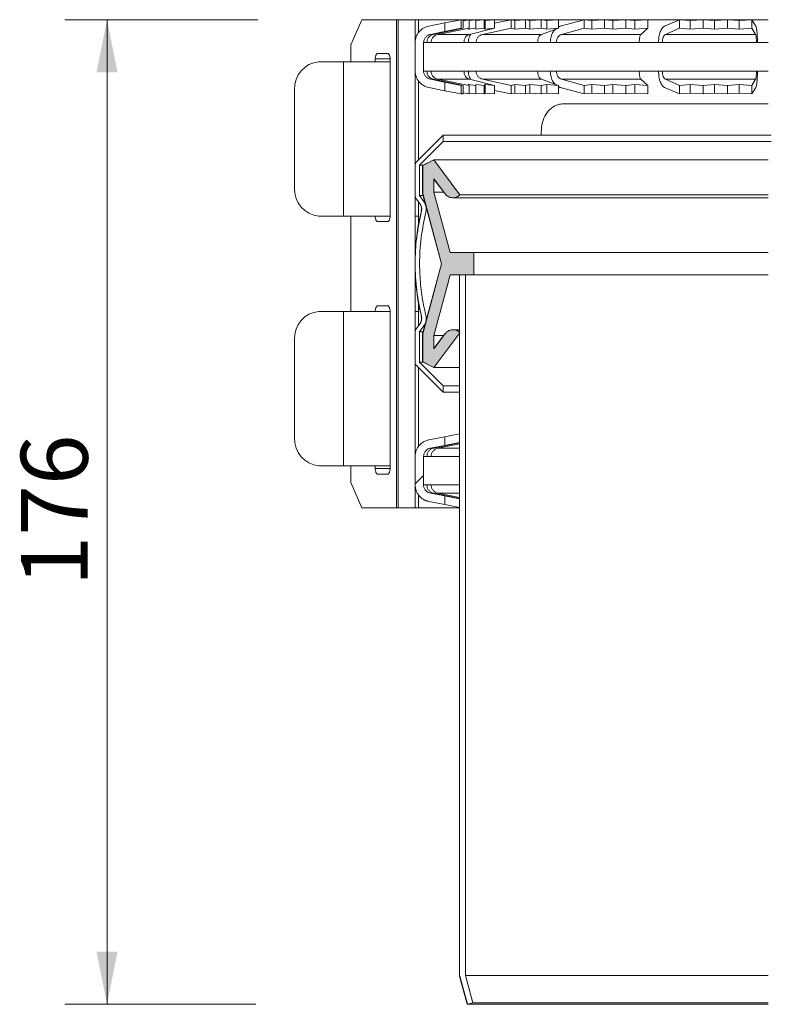
# Model space of a CAD drawing. Units: millimetres. Extents: x 44 to 575, y 82 to 461.
# Drawn here: x 44 to 177, y 123 to 298 of the extents above; entities that cross this region are included whole.
import ezdxf

# ---------------------------------------------------------------- set-up
doc = ezdxf.new("R2010")
doc.units = ezdxf.units.MM
doc.header["$LTSCALE"] = 7.5
doc.styles.add('SLDTEXTSTYLE0', font='TXT', dxfattribs={"width": 0.605})
doc.dimstyles.new('SLDDIMSTYLE0', dxfattribs={"dimtxt": 11.557434, "dimasz": 9.375, "dimexe": 0, "dimexo": 0.0625, "dimgap": 2.889359, "dimtad": 1, "dimdec": 0, "dimrnd": 1e-09, "dimzin": 12, "dimdsep": 46, "dimtxsty": 'SLDTEXTSTYLE0', "dimsah": 1, "dimcen": 0.09, "dimadec": 0, "dimazin": 3, "dimtfac": 1, "dimtdec": 0, "dimtofl": 0, "dimtmove": 0, "dimatfit": 3, "dimfxl": 0, "dimfrac": 2, "dimtolj": 1, "dimtzin": 12, "dimarcsym": 0})

# ---------------------------------------------------------------- blocks, each defined once
blk = doc.blocks.new('_D')
at = {"color": 7, "linetype": 'Continuous', "lineweight": 0}
for p, q in [((86.44, 298.21), (52.06, 298.21)), ((59.56, 122.71), (59.56, 298.21)), ((86.07, 122.71), (52.06, 122.71))]:
    blk.add_line(p, q, dxfattribs=at)
at = {"color": 7, "linetype": 'Continuous', "lineweight": 18}
for points in [[(59.56, 298.21), (57.68, 288.83), (61.43, 288.83)], [(59.56, 122.71), (61.43, 132.08), (57.68, 132.08)]]:
    blk.add_solid(points, dxfattribs=at)
at = {"color": 7, "linetype": 'Continuous', "lineweight": 18, "insert": (44.21, 197.23), "char_height": 11.906, "attachment_point": 1, "rotation": 90, "style": 'SLDTEXTSTYLE0'}
blk.add_mtext('176', dxfattribs=at)

msp = doc.modelspace()

# ---------------------------------------------------------------- hatches: boundary and pattern name
at = {"linetype": 'Continuous', "lineweight": 18}
h = msp.add_hatch(color=7, dxfattribs=at)
edge = h.paths.add_edge_path(flags=0)
edge.add_spline(control_points=[(115.81, 267.21), (116.93, 263.04), (118.05, 258.87), (119.16, 254.71)], knot_values=[0.065074, 0.065074, 0.065074, 0.065074, 0.078016, 0.078016, 0.078016, 0.078016], weights=[1, 1, 1, 1], degree=3, periodic=0)
edge.add_spline(control_points=[(119.16, 254.71), (119.1, 254.48), (119.04, 254.25), (118.98, 254.02), (117.92, 250.08), (116.87, 246.14), (115.81, 242.21)], knot_values=[0.065076, 0.065076, 0.065076, 0.065076, 0.065789, 0.065789, 0.065789, 0.078017, 0.078017, 0.078017, 0.078017], weights=[1, 1, 1, 1, 1, 1, 1], degree=3, periodic=0)
edge.add_line((115.81, 242.21), (115.81, 237.21))
edge.add_spline(control_points=[(115.81, 237.21), (116.48, 236.87), (117.15, 236.54), (117.81, 236.21)], knot_values=[0.000002, 0.000002, 0.000002, 0.000002, 0.002238, 0.002238, 0.002238, 0.002238], weights=[1, 1, 1, 1], degree=3, periodic=0)
edge.add_spline(control_points=[(117.81, 236.21), (119.35, 238.27), (120.88, 240.34), (122.42, 242.41)], knot_values=[0.074613, 0.074613, 0.074613, 0.074613, 0.082336, 0.082336, 0.082336, 0.082336], weights=[1, 1, 1, 1], degree=3, periodic=0)
edge.add_spline(control_points=[(122.42, 242.41), (122.32, 242.51), (122.22, 242.6), (122.1, 242.67), (121.94, 242.77), (121.76, 242.85), (121.58, 242.9), (121.39, 242.94), (121.2, 242.95), (121.01, 242.94), (120.82, 242.92), (120.63, 242.86), (120.46, 242.78), (120.29, 242.7), (120.12, 242.59), (119.99, 242.46), (119.92, 242.4), (119.87, 242.33), (119.81, 242.26)], knot_values=[0.000164, 0.000164, 0.000164, 0.000164, 0.000571, 0.000571, 0.000571, 0.001142, 0.001142, 0.001142, 0.001713, 0.001713, 0.001713, 0.002285, 0.002285, 0.002285, 0.002856, 0.002856, 0.002856, 0.003124, 0.003124, 0.003124, 0.003124], weights=[1, 1, 1, 1, 1, 1, 1, 1, 1, 1, 1, 1, 1, 1, 1, 1, 1, 1, 1], degree=3, periodic=0)
edge.add_spline(control_points=[(119.81, 242.26), (119.15, 241.36), (118.48, 240.46), (117.81, 239.56)], knot_values=[0.074338, 0.074338, 0.074338, 0.074338, 0.07769, 0.07769, 0.07769, 0.07769], weights=[1, 1, 1, 1], degree=3, periodic=0)
edge.add_line((117.81, 239.56), (117.81, 241.94))
edge.add_spline(control_points=[(117.81, 241.94), (118.64, 245.01), (119.46, 248.07), (120.28, 251.14), (120.42, 251.66), (120.56, 252.18), (120.7, 252.71)], knot_values=[0.062702, 0.062702, 0.062702, 0.062702, 0.072223, 0.072223, 0.072223, 0.073846, 0.073846, 0.073846, 0.073846], weights=[1, 1, 1, 1, 1, 1, 1], degree=3, periodic=0)
edge.add_line((120.7, 252.71), (124.92, 252.71))
edge.add_line((124.92, 252.71), (124.92, 256.71))
edge.add_line((124.92, 256.71), (120.7, 256.71))
edge.add_spline(control_points=[(120.7, 256.71), (119.74, 260.3), (118.78, 263.88), (117.81, 267.47)], knot_values=[0.062704, 0.062704, 0.062704, 0.062704, 0.073847, 0.073847, 0.073847, 0.073847], weights=[1, 1, 1, 1], degree=3, periodic=0)
edge.add_line((117.81, 267.47), (117.81, 269.85))
edge.add_spline(control_points=[(117.81, 269.85), (118.48, 268.95), (119.15, 268.06), (119.81, 267.16)], knot_values=[0.074288, 0.074288, 0.074288, 0.074288, 0.07764, 0.07764, 0.07764, 0.07764], weights=[1, 1, 1, 1], degree=3, periodic=0)
edge.add_spline(control_points=[(119.81, 267.16), (119.91, 267.03), (120.02, 266.91), (120.15, 266.82), (120.3, 266.7), (120.48, 266.61), (120.66, 266.55), (120.84, 266.49), (121.03, 266.47), (121.22, 266.47), (121.41, 266.48), (121.61, 266.51), (121.78, 266.58), (121.96, 266.65), (122.13, 266.75), (122.28, 266.87), (122.33, 266.91), (122.37, 266.96), (122.42, 267.01)], knot_values=[0.00751, 0.00751, 0.00751, 0.00751, 0.007992, 0.007992, 0.007992, 0.008563, 0.008563, 0.008563, 0.009134, 0.009134, 0.009134, 0.009705, 0.009705, 0.009705, 0.010277, 0.010277, 0.010277, 0.010468, 0.010468, 0.010468, 0.010468], weights=[1, 1, 1, 1, 1, 1, 1, 1, 1, 1, 1, 1, 1, 1, 1, 1, 1, 1, 1], degree=3, periodic=0)
edge.add_spline(control_points=[(122.42, 267.01), (120.88, 269.07), (119.35, 271.14), (117.81, 273.21)], knot_values=[0.074682, 0.074682, 0.074682, 0.074682, 0.082405, 0.082405, 0.082405, 0.082405], weights=[1, 1, 1, 1], degree=3, periodic=0)
edge.add_spline(control_points=[(117.81, 273.21), (117.15, 272.87), (116.48, 272.54), (115.81, 272.21)], knot_values=[0.066187, 0.066187, 0.066187, 0.066187, 0.068421, 0.068421, 0.068421, 0.068421], weights=[1, 1, 1, 1], degree=3, periodic=0)
edge.add_line((115.81, 272.21), (115.81, 267.21))
h = msp.add_hatch(dxfattribs=at)
h.set_pattern_fill('ANSI31', scale=7.5, style=0)
edge = h.paths.add_edge_path(flags=0)
edge.add_spline(control_points=[(119.74, 223.87), (118.79, 223.68), (117.84, 223.49), (116.88, 223.31)], knot_values=[0.002981, 0.002981, 0.002981, 0.002981, 0.005897, 0.005897, 0.005897, 0.005897], weights=[1, 1, 1, 1], degree=3, periodic=0)
edge.add_spline(control_points=[(116.88, 223.31), (116.55, 223.24), (116.23, 223.12), (115.94, 222.95), (115.65, 222.78), (115.39, 222.55), (115.17, 222.3), (114.95, 222.04), (114.78, 221.74), (114.66, 221.43), (114.53, 221.09), (114.46, 220.72), (114.46, 220.36)], knot_values=[0.000001, 0.000001, 0.000001, 0.000001, 0.001008, 0.001008, 0.001008, 0.002016, 0.002016, 0.002016, 0.003023, 0.003023, 0.003023, 0.004111, 0.004111, 0.004111, 0.004111], weights=[1, 1, 1, 1, 1, 1, 1, 1, 1, 1, 1, 1, 1], degree=3, periodic=0)
edge.add_line((114.46, 220.36), (114.46, 215.29))
edge.add_spline(control_points=[(114.46, 215.29), (114.46, 214.96), (114.52, 214.62), (114.63, 214.3), (114.74, 213.98), (114.91, 213.68), (115.12, 213.42), (115.33, 213.16), (115.59, 212.93), (115.87, 212.75), (116.18, 212.56), (116.53, 212.42), (116.88, 212.35)], knot_values=[0, 0, 0, 0, 0.001007, 0.001007, 0.001007, 0.002014, 0.002014, 0.002014, 0.003021, 0.003021, 0.003021, 0.00411, 0.00411, 0.00411, 0.00411], weights=[1, 1, 1, 1, 1, 1, 1, 1, 1, 1, 1, 1, 1], degree=3, periodic=0)
edge.add_spline(control_points=[(116.88, 212.35), (117.84, 212.16), (118.79, 211.97), (119.74, 211.78)], knot_values=[0.000001, 0.000001, 0.000001, 0.000001, 0.002918, 0.002918, 0.002918, 0.002918], weights=[1, 1, 1, 1], degree=3, periodic=0)
edge.add_line((119.74, 211.78), (119.74, 213.31))
edge.add_spline(control_points=[(119.74, 213.31), (118.89, 213.48), (118.03, 213.65), (117.17, 213.82)], knot_values=[0.002981, 0.002981, 0.002981, 0.002981, 0.005601, 0.005601, 0.005601, 0.005601], weights=[1, 1, 1, 1], degree=3, periodic=0)
edge.add_spline(control_points=[(117.17, 213.82), (117.05, 213.85), (116.92, 213.89), (116.81, 213.94), (116.66, 214.02), (116.52, 214.12), (116.4, 214.24), (116.28, 214.36), (116.18, 214.5), (116.11, 214.65), (116.04, 214.8), (115.99, 214.97), (115.97, 215.13), (115.97, 215.19), (115.96, 215.24), (115.96, 215.29)], knot_values=[0.000624, 0.000624, 0.000624, 0.000624, 0.001008, 0.001008, 0.001008, 0.001512, 0.001512, 0.001512, 0.002016, 0.002016, 0.002016, 0.00252, 0.00252, 0.00252, 0.002677, 0.002677, 0.002677, 0.002677], weights=[1, 1, 1, 1, 1, 1, 1, 1, 1, 1, 1, 1, 1, 1, 1, 1], degree=3, periodic=0)
edge.add_line((115.96, 215.29), (115.96, 220.36))
edge.add_spline(control_points=[(115.96, 220.36), (115.96, 220.5), (115.98, 220.64), (116.02, 220.77), (116.06, 220.93), (116.14, 221.08), (116.23, 221.22), (116.33, 221.36), (116.45, 221.48), (116.59, 221.58), (116.72, 221.68), (116.88, 221.75), (117.04, 221.8), (117.08, 221.81), (117.13, 221.82), (117.17, 221.83)], knot_values=[0.000095, 0.000095, 0.000095, 0.000095, 0.000503, 0.000503, 0.000503, 0.001007, 0.001007, 0.001007, 0.00151, 0.00151, 0.00151, 0.002014, 0.002014, 0.002014, 0.00215, 0.00215, 0.00215, 0.00215], weights=[1, 1, 1, 1, 1, 1, 1, 1, 1, 1, 1, 1, 1, 1, 1, 1], degree=3, periodic=0)
edge.add_spline(control_points=[(117.17, 221.83), (118.03, 222), (118.89, 222.17), (119.74, 222.34)], knot_values=[0.000001, 0.000001, 0.000001, 0.000001, 0.002621, 0.002621, 0.002621, 0.002621], weights=[1, 1, 1, 1], degree=3, periodic=0)
edge.add_line((119.74, 222.34), (119.74, 223.87))

# ---------------------------------------------------------------- linework, layer by layer
at = {"color": 7, "linetype": 'Continuous', "lineweight": 18}
for p, q in [((104.95, 298.21), (102.97, 293.71)), ((111.15, 298.21), (104.95, 298.21)), ((111.15, 211.21), (111.15, 298.21)), ((111.15, 298.21), (111.45, 298.21)), ((111.45, 298.21), (111.45, 211.21)), ((111.46, 298.21), (111.45, 298.21)), ((111.46, 298.21), (114.46, 298.21)), ((114.46, 211.21), (114.46, 298.21)), ((115.08, 298.21), (114.46, 298.21)), ((115.08, 298.21), (115.08, 295.96)), ((122.96, 298.21), (115.08, 298.21)), ((119.74, 297.63), (116.87, 297.07)), ((116.87, 297.07), (116.88, 297.07)), ((116.88, 297.07), (119.74, 297.63)), ((123.04, 296.68), (117.71, 295.59)), ((124.08, 296.68), (118.53, 295.59)), ((118.77, 295.91), (122.68, 296.68)), ((119.74, 297.63), (122.68, 298.21)), ((119.74, 297.63), (119.74, 296.1)), ((122.68, 296.68), (122.07, 296.53)), ((123.04, 296.68), (122.07, 296.53)), ((122.68, 298.21), (122.68, 296.68)), ((122.68, 298.15), (123.04, 298.21)), ((123.04, 298.21), (123.04, 296.68)), ((123.04, 298), (124.08, 298.21)), ((177.39, 298.21), (123.04, 298.21)), ((124.08, 296.68), (123.9, 296.53)), ((123.9, 296.53), (125.25, 296.68)), ((124.08, 298.21), (124.08, 296.68)), ((125.25, 298.21), (124.08, 298.08)), ((128.57, 296.68), (124.12, 295.59)), ((125.25, 298.21), (125.25, 296.68)), ((125.26, 298.06), (125.25, 298.21)), ((125.25, 296.68), (125.26, 296.53)), ((125.26, 298.06), (126.75, 298.21)), ((125.26, 298.06), (125.26, 296.53)), ((126.75, 296.68), (125.26, 296.53)), ((131.58, 296.68), (126.46, 295.59)), ((126.75, 298.21), (126.75, 296.68)), ((126.94, 298.06), (126.75, 298.21)), ((126.75, 296.68), (126.94, 296.53)), ((126.94, 298.06), (128.57, 298.21)), ((126.94, 298.06), (126.94, 296.53)), ((128.57, 296.68), (126.94, 296.53)), ((128.57, 298.21), (128.57, 296.68)), ((128.57, 297.57), (131.58, 298.21)), ((131.58, 298.21), (131.58, 296.68)), ((132.2, 298.06), (131.58, 298.21)), ((131.58, 296.68), (132.2, 296.53)), ((134.11, 298.21), (132.2, 298.06)), ((132.2, 298.06), (132.2, 296.53)), ((132.2, 296.53), (134.11, 296.68)), ((134.11, 298.21), (134.11, 296.68)), ((134.91, 298.06), (134.11, 298.21)), ((134.11, 296.68), (134.91, 296.53)), ((134.91, 298.06), (136.93, 298.21)), ((134.91, 298.06), (134.91, 296.53)), ((136.93, 296.68), (134.91, 296.53)), ((136.93, 298.21), (136.93, 296.68)), ((137.9, 298.06), (136.93, 298.21)), ((136.93, 296.68), (137.9, 296.53)), ((139.99, 296.68), (136.96, 295.59)), ((137.9, 298.06), (139.99, 298.21)), ((137.9, 298.06), (137.9, 296.53)), ((139.99, 296.68), (137.9, 296.53)), ((139.99, 298.21), (139.99, 296.68)), ((140.32, 297.07), (139.99, 296.9)), ((140.32, 297.07), (144.6, 298.21)), ((144.6, 296.68), (140.54, 295.59)), ((144.6, 298.21), (144.6, 296.68)), ((145.95, 298.06), (144.6, 298.21)), ((144.6, 296.68), (145.95, 296.53)), ((148.2, 298.21), (145.95, 298.06)), ((145.95, 298.06), (145.95, 296.53)), ((145.95, 296.53), (148.2, 296.68)), ((148.2, 298.21), (148.2, 296.68)), ((149.69, 298.06), (148.2, 298.21)), ((148.2, 296.68), (149.69, 296.53)), ((149.69, 298.06), (151.98, 298.21)), ((149.69, 298.06), (149.69, 296.53)), ((151.98, 296.68), (149.69, 296.53)), ((151.98, 298.21), (151.98, 296.68)), ((153.61, 298.06), (151.98, 298.21)), ((151.98, 296.68), (153.61, 296.53)), ((153.61, 298.06), (155.93, 298.21)), ((153.61, 298.06), (153.61, 296.53)), ((155.93, 296.68), (153.61, 296.53)), ((155.93, 296.68), (154.67, 295.59)), ((155.93, 298.21), (155.93, 296.68)), ((158.92, 297.07), (161.57, 298.21)), ((161.57, 296.68), (159.06, 295.59)), ((161.57, 298.21), (161.57, 296.68)), ((163.48, 298.06), (161.57, 298.21)), ((161.57, 296.68), (163.48, 296.53)), ((165.8, 298.21), (163.48, 298.06)), ((163.48, 298.06), (163.48, 296.53)), ((163.48, 296.53), (165.8, 296.68)), ((165.8, 298.21), (165.8, 296.68)), ((167.81, 298.06), (165.8, 298.21)), ((165.8, 296.68), (167.81, 296.53)), ((167.81, 298.06), (170.1, 298.21)), ((167.81, 298.06), (167.81, 296.53)), ((170.1, 296.68), (167.81, 296.53)), ((170.1, 298.21), (170.1, 296.68)), ((172.2, 298.06), (170.1, 298.21)), ((170.1, 296.68), (172.2, 296.53)), ((172.2, 298.06), (174.45, 298.21)), ((172.2, 298.06), (172.2, 296.53)), ((174.45, 296.68), (172.2, 296.53)), ((174.45, 298.21), (174.45, 296.68)), ((175.16, 297.07), (174.45, 298.21)), ((174.45, 296.68), (175.12, 295.59)), ((117.17, 295.59), (119.74, 296.1)), ((117.17, 295.59), (117.71, 295.59)), ((118.53, 295.59), (124.12, 295.59)), ((126.46, 295.59), (136.96, 295.59)), ((140.54, 295.59), (154.67, 295.59)), ((159.06, 295.59), (175.12, 295.59)), ((102.97, 293.71), (102.97, 290.71)), ((114.46, 289.05), (114.46, 294.12)), ((115.96, 289.05), (115.96, 294.12)), ((116.54, 294.12), (117.3, 294.12)), ((117.3, 294.12), (123.14, 294.12)), ((123.14, 294.12), (125.33, 294.12)), ((125.33, 294.12), (136.29, 294.12)), ((136.29, 294.12), (139.64, 294.12)), ((139.64, 294.12), (154.39, 294.12)), ((154.39, 294.12), (158.5, 294.12)), ((158.5, 294.12), (175.27, 294.12)), ((175.27, 294.12), (177.39, 294.12)), ((107.79, 292.21), (109.55, 292.21)), ((101.67, 290.71), (97.31, 290.71)), ((101.67, 263.21), (101.67, 290.71)), ((101.67, 290.71), (109.99, 290.71)), ((107.36, 290.71), (107.36, 291.21)), ((109.99, 291.21), (109.99, 263.21)), ((116.54, 289.05), (117.3, 289.05)), ((117.3, 289.05), (123.14, 289.05)), ((123.14, 289.05), (125.33, 289.05)), ((125.33, 289.05), (136.29, 289.05)), ((136.29, 289.05), (139.64, 289.05)), ((139.64, 289.05), (154.39, 289.05)), ((154.39, 289.05), (158.5, 289.05)), ((158.5, 289.05), (175.27, 289.05)), ((175.27, 289.05), (177.39, 289.05)), ((116.88, 286.11), (116.87, 286.11)), ((116.87, 286.11), (119.74, 285.54)), ((119.74, 285.54), (116.88, 286.11)), ((119.74, 287.07), (117.17, 287.58)), ((117.17, 287.58), (117.71, 287.58)), ((123.04, 286.5), (117.71, 287.58)), ((124.08, 286.5), (118.53, 287.58)), ((118.53, 287.58), (124.12, 287.58)), ((122.68, 286.5), (118.77, 287.27)), ((119.74, 287.07), (119.74, 285.54)), ((122.07, 286.64), (123.04, 286.5)), ((122.07, 286.64), (122.68, 286.5)), ((122.68, 286.5), (122.68, 284.97)), ((123.04, 284.97), (123.04, 286.5)), ((125.25, 286.5), (123.9, 286.64)), ((123.9, 286.64), (124.08, 286.5)), ((124.08, 284.97), (124.08, 286.5)), ((128.57, 286.5), (124.12, 287.58)), ((125.26, 286.64), (125.25, 286.5)), ((125.25, 286.5), (125.25, 284.97)), ((125.26, 286.64), (126.75, 286.5)), ((125.26, 286.64), (125.26, 285.12)), ((131.58, 286.5), (126.46, 287.58)), ((126.46, 287.58), (136.96, 287.58)), ((126.94, 286.64), (126.75, 286.5)), ((126.75, 286.5), (126.75, 284.97)), ((126.94, 286.64), (128.57, 286.5)), ((126.94, 286.64), (126.94, 285.12)), ((128.57, 284.97), (128.57, 286.5)), ((132.2, 286.64), (131.58, 286.5)), ((131.58, 284.97), (131.58, 286.5)), ((134.11, 286.5), (132.2, 286.64)), ((132.2, 286.64), (132.2, 285.12)), ((134.91, 286.64), (134.11, 286.5)), ((134.11, 286.5), (134.11, 284.97)), ((134.91, 286.64), (136.93, 286.5)), ((134.91, 286.64), (134.91, 285.12)), ((137.9, 286.64), (136.93, 286.5)), ((136.93, 286.5), (136.93, 284.97)), ((139.99, 286.5), (136.96, 287.58)), ((137.9, 286.64), (139.99, 286.5)), ((137.9, 286.64), (137.9, 285.12)), ((139.99, 284.97), (139.99, 286.5)), ((140.32, 286.11), (139.99, 286.28)), ((140.32, 286.11), (144.6, 284.97)), ((144.6, 286.5), (140.54, 287.58)), ((140.54, 287.58), (154.67, 287.58)), ((145.95, 286.64), (144.6, 286.5)), ((144.6, 284.97), (144.6, 286.5)), ((148.2, 286.5), (145.95, 286.64)), ((145.95, 286.64), (145.95, 285.12)), ((149.69, 286.64), (148.2, 286.5)), ((148.2, 286.5), (148.2, 284.97)), ((149.69, 286.64), (151.98, 286.5)), ((149.69, 286.64), (149.69, 285.12)), ((153.61, 286.64), (151.98, 286.5)), ((151.98, 286.5), (151.98, 284.97)), ((153.61, 286.64), (155.93, 286.5)), ((153.61, 286.64), (153.61, 285.12)), ((155.93, 286.5), (154.67, 287.58)), ((155.93, 284.97), (155.93, 286.5)), ((158.92, 286.11), (161.57, 284.97)), ((161.57, 286.5), (159.06, 287.58)), ((159.06, 287.58), (175.12, 287.58)), ((163.48, 286.64), (161.57, 286.5)), ((161.57, 284.97), (161.57, 286.5)), ((165.8, 286.5), (163.48, 286.64)), ((163.48, 286.64), (163.48, 285.12)), ((167.81, 286.64), (165.8, 286.5)), ((165.8, 286.5), (165.8, 284.97)), ((167.81, 286.64), (170.1, 286.5)), ((167.81, 286.64), (167.81, 285.12)), ((172.2, 286.64), (170.1, 286.5)), ((170.1, 286.5), (170.1, 284.97)), ((172.2, 286.64), (174.45, 286.5)), ((172.2, 286.64), (172.2, 285.12)), ((174.45, 286.5), (175.12, 287.58)), ((174.45, 284.97), (174.45, 286.5)), ((175.16, 286.11), (174.45, 284.97)), ((92.98, 285.71), (92.98, 268.21)), ((122.68, 284.97), (119.74, 285.55)), ((123.04, 284.97), (122.68, 285.02)), ((123.04, 285.17), (124.08, 284.97)), ((124.08, 285.1), (125.25, 284.97)), ((125.25, 284.97), (125.26, 285.12)), ((126.75, 284.97), (125.26, 285.12)), ((126.75, 284.97), (126.94, 285.12)), ((128.57, 284.97), (126.94, 285.12)), ((128.57, 285.6), (131.58, 284.97)), ((131.58, 284.97), (132.2, 285.12)), ((132.2, 285.12), (134.11, 284.97)), ((134.11, 284.97), (134.91, 285.12)), ((136.93, 284.97), (134.91, 285.12)), ((136.93, 284.97), (137.9, 285.12)), ((139.99, 284.97), (137.9, 285.12)), ((144.6, 284.97), (145.95, 285.12)), ((145.95, 285.12), (148.2, 284.97)), ((148.2, 284.97), (149.69, 285.12)), ((151.98, 284.97), (149.69, 285.12)), ((151.98, 284.97), (153.61, 285.12)), ((155.93, 284.97), (153.61, 285.12)), ((161.57, 284.97), (163.48, 285.12)), ((163.48, 285.12), (165.8, 284.97)), ((165.8, 284.97), (167.81, 285.12)), ((170.1, 284.97), (167.81, 285.12)), ((170.1, 284.97), (172.2, 285.12)), ((174.45, 284.97), (172.2, 285.12)), ((177.39, 283.21), (140.88, 283.21)), ((119.44, 277.61), (114.58, 272.75)), ((114.61, 272.75), (119.46, 277.61)), ((119.44, 277.61), (119.46, 277.61)), ((177.89, 277.61), (119.46, 277.61)), ((119.46, 277.61), (119.46, 276.48)), ((136.92, 278.21), (136.92, 277.61)), ((115.26, 272.28), (119.46, 276.48)), ((177.89, 276.48), (119.46, 276.48)), ((114.46, 266.77), (114.46, 272.4)), ((115.92, 272.28), (115.26, 272.28)), ((115.26, 266.86), (115.26, 272.28)), ((117.79, 273.21), (115.79, 272.21)), ((115.79, 272.21), (115.79, 267.21)), ((115.81, 272.21), (115.79, 272.21)), ((117.81, 273.21), (115.81, 272.21)), ((115.81, 272.21), (115.81, 267.21)), ((117.81, 273.21), (117.79, 273.21)), ((117.81, 273.21), (177.39, 273.21)), ((122.42, 267.01), (117.81, 273.21)), ((117.81, 269.85), (117.81, 267.47)), ((119.81, 267.16), (117.81, 269.85)), ((117.81, 269.81), (119.78, 267.16)), ((115.88, 266.86), (115.26, 266.86)), ((116.01, 265.79), (115.26, 266.86)), ((115.79, 267.21), (119.14, 254.71)), ((115.81, 267.21), (115.79, 267.21)), ((115.81, 267.21), (119.16, 254.71)), ((117.81, 267.47), (119.55, 267.47)), ((117.81, 267.47), (120.7, 256.71)), ((122.39, 267.01), (177.39, 267.01)), ((114.53, 266.48), (115.33, 265.33)), ((115.36, 265.33), (114.55, 266.48)), ((121.15, 266.47), (121.18, 266.47)), ((121.18, 266.47), (177.39, 266.47)), ((101.67, 263.21), (97.31, 263.21)), ((109.99, 263.21), (101.67, 263.21)), ((102.97, 263.21), (102.97, 246.21)), ((109.55, 262.21), (107.79, 262.21)), ((115.08, 263.21), (114.46, 263.21)), ((115.08, 263.21), (115.08, 261.86)), ((120.7, 256.71), (124.92, 256.71)), ((124.92, 256.71), (124.92, 252.71)), ((177.39, 256.71), (124.92, 256.71)), ((119.14, 254.71), (115.79, 242.21)), ((119.16, 254.71), (119.14, 254.71)), ((124.92, 252.71), (120.7, 252.71)), ((122.39, 252.71), (122.39, 242.43)), ((123.42, 252.71), (122.42, 252.71)), ((123.42, 252.71), (123.42, 127.84)), ((177.39, 252.71), (124.92, 252.71)), ((115.08, 247.55), (115.08, 246.21)), ((101.67, 246.21), (97.31, 246.21)), ((101.67, 218.71), (101.67, 246.21)), ((101.67, 246.21), (109.99, 246.21)), ((107.79, 247.21), (109.55, 247.21)), ((109.99, 246.21), (109.99, 218.21)), ((114.46, 246.21), (115.08, 246.21)), ((115.33, 244.08), (114.53, 242.94)), ((114.55, 242.94), (115.36, 244.08)), ((114.46, 237.01), (114.46, 242.65)), ((115.26, 242.56), (116.01, 243.62)), ((115.88, 242.56), (115.26, 242.56)), ((115.26, 237.14), (115.26, 242.56)), ((115.79, 242.21), (115.79, 237.21)), ((115.81, 242.21), (115.79, 242.21)), ((115.81, 242.21), (115.81, 237.21)), ((117.81, 236.21), (122.42, 242.41)), ((119.78, 242.26), (117.81, 239.6)), ((117.81, 239.56), (119.81, 242.26)), ((119.82, 242.3), (119.78, 242.26)), ((121.15, 242.94), (121.08, 242.94)), ((121.18, 242.94), (121.15, 242.94)), ((122.39, 242.94), (121.18, 242.94)), ((122.39, 242.37), (122.39, 127.71)), ((92.98, 241.21), (92.98, 223.71)), ((117.81, 241.94), (119.55, 241.94)), ((117.81, 241.94), (117.81, 239.56)), ((115.92, 237.14), (115.26, 237.14)), ((119.46, 232.94), (115.26, 237.14)), ((115.79, 237.21), (117.79, 236.21)), ((115.81, 237.21), (115.79, 237.21)), ((115.81, 237.21), (117.81, 236.21)), ((114.58, 236.66), (119.44, 231.81)), ((119.46, 231.81), (114.61, 236.66)), ((117.81, 236.21), (117.79, 236.21)), ((117.81, 236.21), (122.39, 236.21)), ((119.44, 231.81), (119.46, 231.81)), ((122.39, 232.94), (119.46, 232.94)), ((119.46, 232.94), (119.46, 231.81)), ((122.39, 231.81), (119.46, 231.81)), ((119.74, 223.87), (116.87, 223.31)), ((116.87, 223.31), (116.88, 223.31)), ((116.88, 223.31), (119.74, 223.87)), ((119.74, 223.87), (122.39, 224.39)), ((119.74, 223.87), (119.74, 222.34)), ((117.17, 221.83), (119.74, 222.34)), ((117.17, 221.83), (117.71, 221.83)), ((122.39, 222.79), (117.71, 221.83)), ((122.39, 222.59), (118.53, 221.83)), ((118.77, 222.15), (122.39, 222.86)), ((122.39, 222.85), (122.07, 222.77)), ((122.39, 222.82), (122.07, 222.77)), ((114.46, 215.29), (114.46, 220.36)), ((115.96, 215.29), (115.96, 220.36)), ((116.54, 220.36), (117.3, 220.36)), ((101.67, 218.71), (97.31, 218.71)), ((109.99, 218.71), (101.67, 218.71)), ((102.97, 218.71), (102.97, 215.71)), ((107.36, 218.21), (107.36, 218.71)), ((109.55, 217.21), (107.79, 217.21)), ((102.97, 215.71), (104.95, 211.21)), ((116.54, 215.29), (117.3, 215.29)), ((115.08, 213.46), (115.08, 211.21)), ((119.74, 213.31), (117.17, 213.82)), ((117.17, 213.82), (117.71, 213.82)), ((122.39, 212.87), (117.71, 213.82)), ((122.39, 213.07), (118.53, 213.82)), ((122.39, 212.79), (118.77, 213.51)), ((119.74, 213.31), (119.74, 211.78)), ((122.07, 212.88), (122.39, 212.84)), ((122.07, 212.88), (122.39, 212.81)), ((104.95, 211.21), (111.15, 211.21)), ((111.45, 211.21), (111.15, 211.21)), ((111.46, 211.21), (111.45, 211.21)), ((114.46, 211.21), (111.46, 211.21)), ((115.08, 211.21), (114.46, 211.21)), ((122.39, 211.21), (115.08, 211.21)), ((116.88, 212.35), (116.87, 212.35)), ((116.87, 212.35), (119.74, 211.78)), ((119.74, 211.78), (116.88, 212.35)), ((122.39, 211.27), (119.74, 211.79)), ((122.39, 127.71), (123.73, 122.71)), ((122.39, 127.71), (122.42, 127.71)), ((122.42, 127.71), (123.76, 122.71)), ((177.39, 127.84), (123.42, 127.84)), ((123.42, 127.84), (124.72, 122.97)), ((123.76, 122.71), (124.72, 122.97)), ((177.39, 122.97), (124.69, 122.97)), ((123.73, 122.71), (123.76, 122.71)), ((177.39, 122.71), (123.76, 122.71))]:
    msp.add_line(p, q, dxfattribs=at)
at = {"color": 8, "linetype": 'Continuous', "lineweight": 18}
for p, q in [((115.96, 294.12), (116.54, 294.12)), ((109.99, 291.21), (107.36, 291.21)), ((115.96, 289.05), (116.54, 289.05)), ((115.08, 287.22), (115.08, 273.25)), ((114.58, 272.75), (114.61, 272.75)), ((119.78, 267.16), (119.81, 267.16)), ((114.55, 266.48), (114.53, 266.48)), ((115.08, 265.69), (115.08, 263.21)), ((115.33, 265.33), (115.36, 265.33)), ((115.59, 264.12), (115.56, 264.12)), ((115.08, 246.21), (115.08, 243.73)), ((115.36, 244.08), (115.33, 244.08)), ((115.56, 245.3), (115.59, 245.3)), ((114.53, 242.94), (114.55, 242.94)), ((119.81, 242.26), (119.78, 242.26)), ((114.61, 236.66), (114.58, 236.66)), ((115.08, 236.16), (115.08, 222.2)), ((118.53, 221.83), (122.39, 221.83)), ((115.96, 220.36), (116.54, 220.36)), ((117.3, 220.36), (122.39, 220.36)), ((107.36, 218.21), (109.99, 218.21)), ((115.96, 215.29), (116.54, 215.29)), ((117.3, 215.29), (122.39, 215.29)), ((118.53, 213.82), (122.39, 213.82))]:
    msp.add_line(p, q, dxfattribs=at)
at = {"color": 7, "linetype": 'Continuous', "lineweight": 18, "flags": 128}
for points in [[(107.36, 291.21), (107.36, 291.4), (107.39, 291.59), (107.43, 291.76), (107.48, 291.91), (107.55, 292.04), (107.63, 292.13), (107.71, 292.19), (107.79, 292.21)], [(109.55, 292.21), (109.63, 292.19), (109.72, 292.13), (109.79, 292.04), (109.86, 291.91), (109.91, 291.76), (109.95, 291.59), (109.98, 291.4), (109.99, 291.21)], [(107.79, 262.21), (107.71, 262.23), (107.63, 262.28), (107.55, 262.38), (107.48, 262.5), (107.43, 262.65), (107.39, 262.82), (107.36, 263.01), (107.36, 263.21)], [(109.99, 263.21), (109.98, 263.01), (109.95, 262.82), (109.91, 262.65), (109.86, 262.5), (109.79, 262.38), (109.72, 262.28), (109.63, 262.23), (109.55, 262.21)], [(119.16, 254.71), (118.98, 254.02), (115.81, 242.21)], [(120.7, 252.71), (120.28, 251.14), (117.81, 241.94)], [(107.36, 246.21), (107.36, 246.4), (107.39, 246.59), (107.43, 246.76), (107.48, 246.91), (107.55, 247.04), (107.63, 247.13), (107.71, 247.19), (107.79, 247.21)], [(109.55, 247.21), (109.63, 247.19), (109.72, 247.13), (109.79, 247.04), (109.86, 246.91), (109.91, 246.76), (109.95, 246.59), (109.98, 246.4), (109.99, 246.21)], [(107.79, 217.21), (107.71, 217.23), (107.63, 217.28), (107.55, 217.38), (107.48, 217.5), (107.43, 217.65), (107.39, 217.82), (107.36, 218.01), (107.36, 218.21)], [(109.99, 218.21), (109.98, 218.01), (109.95, 217.82), (109.91, 217.65), (109.86, 217.5), (109.79, 217.38), (109.72, 217.28), (109.63, 217.23), (109.55, 217.21)]]:
    msp.add_lwpolyline(points, dxfattribs=at)
at = {"color": 7, "linetype": 'Continuous', "lineweight": 18}
for centre, radius, start, end in [((97.68, 286.02), 4.7, 94.4019, 183.8113), ((114.94, 272.4), 0.5, 135, 161.3542), ((97.68, 267.89), 4.7, 176.1887, 265.5981), ((121.15, 268.17), 1.7, 216.5651, 270), ((114.94, 266.77), 0.5, 198.6458, 215), ((114.1, 264.47), 1.5, 346.3928, 35), ((154.44, 254.71), 40, 166.3928, 177.9244), ((154.44, 254.71), 40, 182.0756, 193.6072), ((97.68, 241.52), 4.7, 94.4019, 183.8113), ((114.1, 244.94), 1.5, 325, 13.6072), ((114.94, 242.65), 0.5, 145, 161.3542), ((114.94, 237.01), 0.5, 198.6458, 225), ((97.68, 223.39), 4.7, 176.1887, 265.5981)]:
    msp.add_arc(centre, radius, start, end, dxfattribs=at)
for points, knots in [([(116.88, 297.07), (116.56, 296.97), (115.91, 296.77), (115.13, 296.09), (114.58, 295.19), (114.5, 294.49), (114.46, 294.12)], [0, 0, 0, 0, 0.245128, 0.490507, 0.735816, 1, 1, 1, 1]), ([(158.92, 297.07), (158.77, 296.97), (158.48, 296.77), (158.12, 296.08), (157.87, 295.18), (157.84, 294.48), (157.82, 294.12)], [0, 0, 0, 0, 0.24786, 0.496047, 0.742218, 1, 1, 1, 1]), ([(175.16, 297.07), (175.2, 296.97), (175.28, 296.77), (175.37, 296.08), (175.44, 295.18), (175.45, 294.48), (175.46, 294.12)], [0, 0, 0, 0, 0.24786, 0.496047, 0.742218, 1, 1, 1, 1]), ([(115.96, 294.12), (115.97, 294.26), (116, 294.56), (116.21, 295), (116.57, 295.36), (116.92, 295.54), (117.13, 295.58), (117.17, 295.59)], [0, 0, 0, 0, 0.198678, 0.443615, 0.688591, 0.933666, 1, 1, 1, 1]), ([(117.71, 295.59), (117.55, 295.54), (117.24, 295.45), (116.86, 295.1), (116.59, 294.65), (116.56, 294.3), (116.54, 294.12)], [0, 0, 0, 0, 0.247711, 0.496, 0.742261, 1, 1, 1, 1]), ([(118.53, 295.59), (118.36, 295.54), (118.03, 295.45), (117.64, 295.1), (117.36, 294.65), (117.32, 294.3), (117.3, 294.12)], [0, 0, 0, 0, 0.247711, 0.496, 0.742261, 1, 1, 1, 1]), ([(124.12, 295.59), (123.99, 295.54), (123.73, 295.45), (123.41, 295.1), (123.19, 294.65), (123.16, 294.3), (123.14, 294.12)], [0, 0, 0, 0, 0.247711, 0.496, 0.742261, 1, 1, 1, 1]), ([(124.38, 295.66), (124.28, 295.5), (124, 295.04), (123.96, 294.49), (123.94, 294.12)], [0, 0, 0, 0, 0.346567, 1, 1, 1, 1]), ([(126.46, 295.59), (126.31, 295.54), (126, 295.45), (125.64, 295.1), (125.38, 294.65), (125.35, 294.3), (125.33, 294.12)], [0, 0, 0, 0, 0.247711, 0.496, 0.742261, 1, 1, 1, 1]), ([(136.96, 295.59), (136.87, 295.54), (136.69, 295.45), (136.47, 295.1), (136.32, 294.65), (136.3, 294.3), (136.29, 294.12)], [0, 0, 0, 0, 0.247711, 0.496, 0.742261, 1, 1, 1, 1]), ([(139.42, 296.47), (139.29, 296.34), (138.96, 296), (138.62, 295.17), (138.56, 294.48), (138.54, 294.12)], [0, 0, 0, 0, 0.2426475, 0.6125991, 1, 1, 1, 1]), ([(140.54, 295.59), (140.41, 295.54), (140.17, 295.45), (139.89, 295.1), (139.68, 294.65), (139.66, 294.3), (139.64, 294.12)], [0, 0, 0, 0, 0.247711, 0.496, 0.742261, 1, 1, 1, 1]), ([(154.67, 295.59), (154.63, 295.54), (154.56, 295.45), (154.47, 295.1), (154.41, 294.65), (154.4, 294.3), (154.39, 294.12)], [0, 0, 0, 0, 0.247711, 0.496, 0.742261, 1, 1, 1, 1]), ([(159.06, 295.59), (158.98, 295.54), (158.83, 295.45), (158.65, 295.1), (158.53, 294.65), (158.51, 294.3), (158.5, 294.12)], [0, 0, 0, 0, 0.247711, 0.496, 0.742261, 1, 1, 1, 1]), ([(175.12, 295.59), (175.14, 295.54), (175.18, 295.45), (175.23, 295.1), (175.26, 294.65), (175.27, 294.3), (175.27, 294.12)], [0, 0, 0, 0, 0.247711, 0.496, 0.742261, 1, 1, 1, 1]), ([(114.46, 289.05), (114.5, 288.72), (114.56, 288.04), (115.08, 287.15), (115.86, 286.43), (116.53, 286.22), (116.88, 286.11)], [0, 0, 0, 0, 0.245105, 0.490256, 0.735453, 1, 1, 1, 1]), ([(117.17, 287.58), (117.05, 287.62), (116.76, 287.7), (116.38, 287.98), (116.08, 288.4), (115.97, 288.78), (115.97, 289), (115.96, 289.05)], [0, 0, 0, 0, 0.187183, 0.432384, 0.6775, 0.922508, 1, 1, 1, 1]), ([(117.71, 287.58), (117.55, 287.63), (117.24, 287.73), (116.86, 288.07), (116.59, 288.53), (116.56, 288.87), (116.54, 289.05)], [0, 0, 0, 0, 0.247711, 0.496, 0.742261, 1, 1, 1, 1]), ([(118.53, 287.58), (118.36, 287.63), (118.03, 287.73), (117.64, 288.07), (117.36, 288.53), (117.32, 288.87), (117.3, 289.05)], [0, 0, 0, 0, 0.247711, 0.496, 0.742261, 1, 1, 1, 1]), ([(124.12, 287.58), (123.99, 287.63), (123.73, 287.73), (123.41, 288.07), (123.19, 288.53), (123.16, 288.87), (123.14, 289.05)], [0, 0, 0, 0, 0.247711, 0.496, 0.742261, 1, 1, 1, 1]), ([(124.38, 287.52), (124.28, 287.68), (124, 288.13), (123.96, 288.69), (123.94, 289.05)], [0, 0, 0, 0, 0.346567, 1, 1, 1, 1]), ([(126.46, 287.58), (126.31, 287.63), (126, 287.73), (125.64, 288.07), (125.38, 288.53), (125.35, 288.87), (125.33, 289.05)], [0, 0, 0, 0, 0.247711, 0.496, 0.742261, 1, 1, 1, 1]), ([(136.96, 287.58), (136.87, 287.63), (136.69, 287.73), (136.47, 288.07), (136.32, 288.53), (136.3, 288.87), (136.29, 289.05)], [0, 0, 0, 0, 0.247711, 0.496, 0.742261, 1, 1, 1, 1]), ([(139.42, 286.7), (139.29, 286.83), (138.96, 287.17), (138.62, 288.01), (138.56, 288.7), (138.54, 289.05)], [0, 0, 0, 0, 0.242648, 0.612599, 1, 1, 1, 1]), ([(140.54, 287.58), (140.41, 287.63), (140.17, 287.73), (139.89, 288.07), (139.68, 288.53), (139.66, 288.87), (139.64, 289.05)], [0, 0, 0, 0, 0.247711, 0.496, 0.742261, 1, 1, 1, 1]), ([(154.67, 287.58), (154.63, 287.63), (154.56, 287.73), (154.47, 288.07), (154.41, 288.53), (154.4, 288.87), (154.39, 289.05)], [0, 0, 0, 0, 0.247711, 0.496, 0.742261, 1, 1, 1, 1]), ([(158.92, 286.11), (158.77, 286.21), (158.48, 286.4), (158.12, 287.09), (157.87, 288), (157.84, 288.7), (157.82, 289.05)], [0, 0, 0, 0, 0.24786, 0.496047, 0.742218, 1, 1, 1, 1]), ([(159.06, 287.58), (158.98, 287.63), (158.83, 287.73), (158.65, 288.07), (158.53, 288.53), (158.51, 288.87), (158.5, 289.05)], [0, 0, 0, 0, 0.247711, 0.496, 0.742261, 1, 1, 1, 1]), ([(175.12, 287.58), (175.14, 287.63), (175.18, 287.73), (175.23, 288.07), (175.26, 288.53), (175.27, 288.87), (175.27, 289.05)], [0, 0, 0, 0, 0.247711, 0.496, 0.742261, 1, 1, 1, 1]), ([(175.16, 286.11), (175.2, 286.21), (175.28, 286.4), (175.37, 287.09), (175.44, 288), (175.45, 288.7), (175.46, 289.05)], [0, 0, 0, 0, 0.24786, 0.496047, 0.742218, 1, 1, 1, 1]), ([(136.92, 278.21), (136.97, 278.77), (137.05, 279.89), (137.71, 281.39), (138.7, 282.52), (139.82, 283.12), (140.58, 283.18), (140.88, 283.21)], [0, 0, 0, 0, 0.214547, 0.429095, 0.643582, 0.857833, 1, 1, 1, 1]), ([(114.61, 272.75), (114.58, 272.72), (114.52, 272.65), (114.47, 272.52), (114.46, 272.43), (114.46, 272.4)], [0, 0, 0, 0, 0.321068, 0.750011, 1, 1, 1, 1]), ([(114.46, 266.77), (114.46, 266.76), (114.46, 266.7), (114.48, 266.6), (114.53, 266.51), (114.55, 266.48)], [0, 0, 0, 0, 0.050572, 0.601983, 1, 1, 1, 1]), ([(119.81, 267.16), (119.92, 267.04), (120.15, 266.77), (120.65, 266.52), (121.22, 266.44), (121.79, 266.55), (122.19, 266.78), (122.37, 266.96), (122.42, 267.01)], [0, 0, 0, 0, 0.162982, 0.355823, 0.548758, 0.741755, 0.934754, 1, 1, 1, 1]), ([(115.59, 264.12), (115.6, 264.2), (115.64, 264.4), (115.62, 264.76), (115.52, 265.09), (115.39, 265.28), (115.36, 265.33)], [0, 0, 0, 0, 0.208234, 0.456414, 0.853182, 1, 1, 1, 1]), ([(116.36, 263.93), (116.39, 264.05), (116.44, 264.34), (116.42, 264.88), (116.26, 265.4), (116.07, 265.7), (116.01, 265.79)], [0, 0, 0, 0, 0.1940535, 0.4422303, 0.8389837, 1, 1, 1, 1]), ([(115.59, 245.3), (115.27, 246.84), (114.63, 249.94), (114.38, 254.69), (114.62, 259.45), (115.26, 262.56), (115.59, 264.12)], [0, 0, 0, 0, 0.248232, 0.5, 0.748232, 1, 1, 1, 1]), ([(116.36, 245.49), (116.23, 246.1), (115.81, 247.91), (115.38, 250.99), (115.19, 255), (115.42, 259.36), (116.05, 262.4), (116.36, 263.93)], [0, 0, 0, 0, 0.100921, 0.299596, 0.500067, 0.748266, 1, 1, 1, 1]), ([(115.36, 244.08), (115.42, 244.19), (115.54, 244.39), (115.64, 244.78), (115.63, 245.08), (115.59, 245.27), (115.59, 245.3)], [0, 0, 0, 0, 0.296048, 0.544559, 0.941421, 1, 1, 1, 1]), ([(116.01, 243.62), (116.12, 243.8), (116.3, 244.11), (116.44, 244.72), (116.43, 245.18), (116.37, 245.46), (116.36, 245.49)], [0, 0, 0, 0, 0.3102071, 0.5587373, 0.9556416, 1, 1, 1, 1]), ([(114.55, 242.94), (114.55, 242.93), (114.52, 242.88), (114.47, 242.79), (114.47, 242.69), (114.46, 242.65)], [0, 0, 0, 0, 0.053015, 0.604722, 1, 1, 1, 1]), ([(122.42, 242.41), (122.32, 242.5), (122.08, 242.72), (121.59, 242.93), (121.01, 242.97), (120.45, 242.81), (120.05, 242.54), (119.87, 242.33), (119.81, 242.26)], [0, 0, 0, 0, 0.13761, 0.330477, 0.523409, 0.716384, 0.909336, 1, 1, 1, 1]), ([(114.46, 237.01), (114.47, 236.96), (114.48, 236.85), (114.54, 236.73), (114.59, 236.68), (114.61, 236.66)], [0, 0, 0, 0, 0.410906, 0.839909, 1, 1, 1, 1]), ([(116.88, 223.31), (116.56, 223.21), (115.91, 223.01), (115.13, 222.33), (114.58, 221.43), (114.5, 220.73), (114.46, 220.36)], [0, 0, 0, 0, 0.245128, 0.490507, 0.735816, 1, 1, 1, 1]), ([(115.96, 220.36), (115.97, 220.5), (116, 220.8), (116.21, 221.24), (116.57, 221.6), (116.92, 221.78), (117.13, 221.82), (117.17, 221.83)], [0, 0, 0, 0, 0.198678, 0.443615, 0.688591, 0.933666, 1, 1, 1, 1]), ([(117.71, 221.83), (117.55, 221.78), (117.24, 221.69), (116.86, 221.34), (116.59, 220.89), (116.56, 220.54), (116.54, 220.36)], [0, 0, 0, 0, 0.247711, 0.496, 0.742261, 1, 1, 1, 1]), ([(118.53, 221.83), (118.36, 221.78), (118.03, 221.69), (117.64, 221.34), (117.36, 220.89), (117.32, 220.54), (117.3, 220.36)], [0, 0, 0, 0, 0.247711, 0.496, 0.742261, 1, 1, 1, 1]), ([(114.46, 215.29), (114.5, 214.96), (114.56, 214.28), (115.08, 213.39), (115.86, 212.67), (116.53, 212.46), (116.88, 212.35)], [0, 0, 0, 0, 0.245105, 0.490256, 0.735453, 1, 1, 1, 1]), ([(117.17, 213.82), (117.05, 213.86), (116.76, 213.94), (116.38, 214.22), (116.08, 214.64), (115.97, 215.02), (115.97, 215.24), (115.96, 215.29)], [0, 0, 0, 0, 0.187183, 0.432384, 0.6775, 0.922508, 1, 1, 1, 1]), ([(117.71, 213.82), (117.55, 213.87), (117.24, 213.97), (116.86, 214.31), (116.59, 214.77), (116.56, 215.11), (116.54, 215.29)], [0, 0, 0, 0, 0.247711, 0.496, 0.742261, 1, 1, 1, 1]), ([(118.53, 213.82), (118.36, 213.87), (118.03, 213.97), (117.64, 214.31), (117.36, 214.77), (117.32, 215.11), (117.3, 215.29)], [0, 0, 0, 0, 0.247711, 0.496, 0.742261, 1, 1, 1, 1]), ([(116.87, 212.35), (116.53, 212.42), (116.17, 212.5), (115.9, 212.73), (115.88, 212.74)], [0, 0, 0, 0, 0.9496541, 1, 1, 1, 1])]:
    msp.add_open_spline(points, degree=3, knots=knots, dxfattribs=at)

# ---------------------------------------------------------------- dimensions: what is measured, and where the dimension line sits
dim = msp.add_linear_dim(base=(59.55542189, 298.20744982), p1=(123.72614485, 122.70744982), p2=(104.94526397, 298.20744982), angle=90, dimstyle='SLDDIMSTYLE0', dxfattribs=at)
dim.commit()
dim.dimension.update_dxf_attribs({"geometry": '_D', "text_midpoint": (59.55542189, 210.45744982), "dimtype": 160})

doc.saveas('drawing.dxf')
